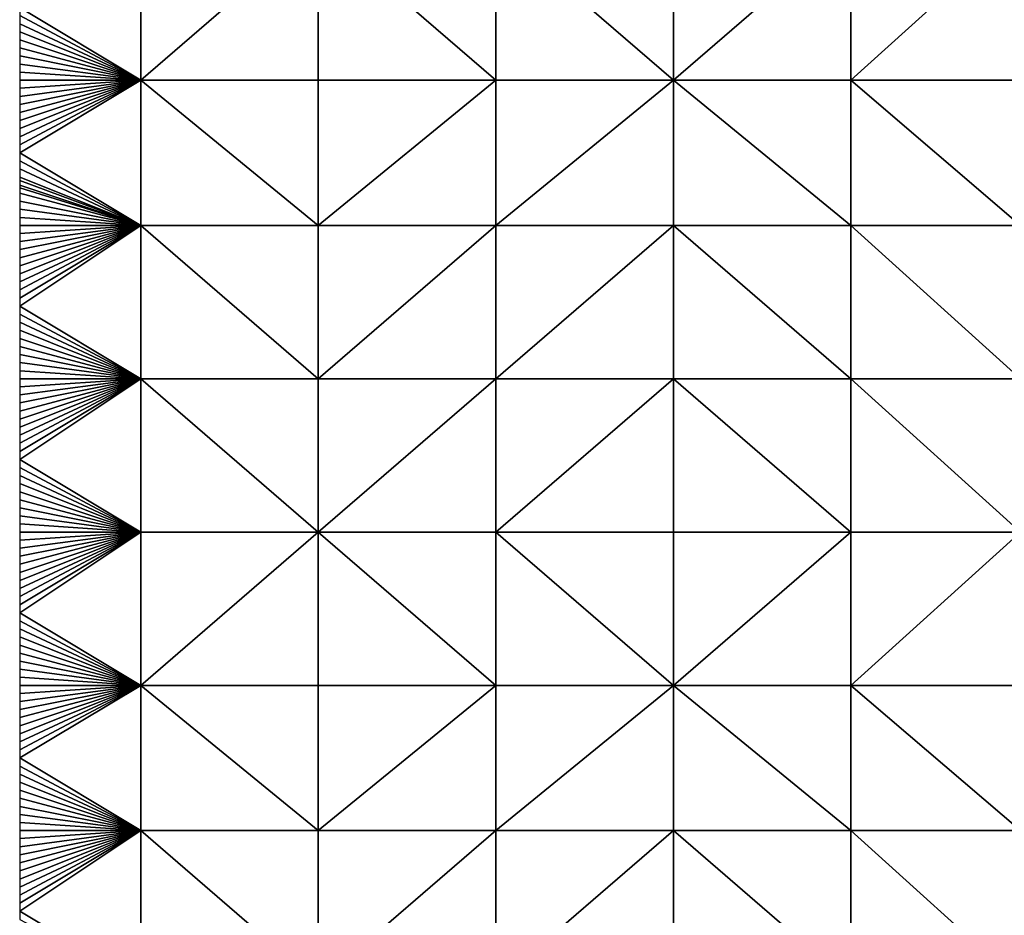
# Model space of a CAD drawing. Units: metres. Extents: x 75000 to 75625, y 350000 to 350500.
# Drawn here: x 75000 to 75122, y 350146 to 350258 of the extents above; entities that cross this region are included whole.
import ezdxf

# ---------------------------------------------------------------- set-up
doc = ezdxf.new("R2010")
doc.units = ezdxf.units.M
doc.layers.add('Terrain', color=15, linetype='Continuous')

msp = doc.modelspace()

# ---------------------------------------------------------------- linework, layer by layer
at = {"layer": 'Terrain'}
for points in [[(75015, 350269, 251.51), (75000, 350259, 251.51), (75015, 350250, 251.5), (75015, 350269, 251.51)], [(75015, 350269, 251.51), (75015, 350250, 251.5), (75037, 350269, 251.54), (75015, 350269, 251.51)], [(75037, 350269, 251.54), (75015, 350250, 251.5), (75037, 350250, 251.49), (75037, 350269, 251.54)], [(75059, 350250, 251.48), (75037, 350269, 251.54), (75037, 350250, 251.49), (75059, 350250, 251.48)], [(75059, 350269, 251.55), (75037, 350269, 251.54), (75059, 350250, 251.48), (75059, 350269, 251.55)], [(75059, 350269, 251.55), (75059, 350250, 251.48), (75081, 350250, 251.54), (75059, 350269, 251.55)], [(75081, 350269, 251.54), (75059, 350269, 251.55), (75081, 350250, 251.54), (75081, 350269, 251.54)], [(75081, 350250, 251.54), (75103, 350250, 251.5), (75103, 350269, 251.51), (75081, 350250, 251.54)], [(75081, 350269, 251.54), (75081, 350250, 251.54), (75103, 350269, 251.51), (75081, 350269, 251.54)], [(75103, 350269, 251.51), (75103, 350250, 251.5), (75124, 350269, 251.53), (75103, 350269, 251.51)], [(75124, 350269, 251.53), (75103, 350250, 251.5), (75124, 350250, 251.52), (75124, 350269, 251.53)], [(75015, 350250, 251.5), (75000, 350259, 251.51), (75000, 350258, 251.51), (75015, 350250, 251.5)], [(75015, 350250, 251.5), (75000, 350258, 251.51), (75000, 350257, 251.51), (75015, 350250, 251.5)], [(75015, 350250, 251.5), (75000, 350257, 251.51), (75000, 350256, 251.5), (75015, 350250, 251.5)], [(75015, 350250, 251.5), (75000, 350256, 251.5), (75000, 350255, 251.5), (75015, 350250, 251.5)], [(75015, 350250, 251.5), (75000, 350255, 251.5), (75000, 350254, 251.5), (75015, 350250, 251.5)], [(75015, 350250, 251.5), (75000, 350254, 251.5), (75000, 350253, 251.51), (75015, 350250, 251.5)], [(75015, 350250, 251.5), (75000, 350253, 251.51), (75000, 350252, 251.51), (75015, 350250, 251.5)], [(75015, 350250, 251.5), (75000, 350252, 251.51), (75000, 350251, 251.53), (75015, 350250, 251.5)], [(75015, 350250, 251.5), (75000, 350251, 251.53), (75000, 350250, 251.51), (75015, 350250, 251.5)], [(75015, 350232, 251.5), (75015, 350250, 251.5), (75000, 350241, 251.51), (75015, 350232, 251.5)], [(75000, 350249, 251.51), (75000, 350248, 251.51), (75015, 350250, 251.5), (75000, 350249, 251.51)], [(75000, 350249, 251.51), (75015, 350250, 251.5), (75000, 350250, 251.51), (75000, 350249, 251.51)], [(75000, 350248, 251.51), (75000, 350247, 251.51), (75015, 350250, 251.5), (75000, 350248, 251.51)], [(75000, 350247, 251.51), (75000, 350246, 251.5), (75015, 350250, 251.5), (75000, 350247, 251.51)], [(75000, 350246, 251.5), (75000, 350245, 251.5), (75015, 350250, 251.5), (75000, 350246, 251.5)], [(75000, 350245, 251.5), (75000, 350244, 251.5), (75015, 350250, 251.5), (75000, 350245, 251.5)], [(75000, 350244, 251.5), (75000, 350243, 251.5), (75015, 350250, 251.5), (75000, 350244, 251.5)], [(75000, 350243, 251.5), (75000, 350242, 251.51), (75015, 350250, 251.5), (75000, 350243, 251.5)], [(75000, 350242, 251.51), (75000, 350241, 251.51), (75015, 350250, 251.5), (75000, 350242, 251.51)], [(75015, 350232, 251.5), (75037, 350232, 251.5), (75015, 350250, 251.5), (75015, 350232, 251.5)], [(75037, 350232, 251.5), (75037, 350250, 251.49), (75015, 350250, 251.5), (75037, 350232, 251.5)], [(75037, 350232, 251.5), (75059, 350250, 251.48), (75037, 350250, 251.49), (75037, 350232, 251.5)], [(75059, 350232, 251.47), (75059, 350250, 251.48), (75037, 350232, 251.5), (75059, 350232, 251.47)], [(75059, 350232, 251.47), (75081, 350250, 251.54), (75059, 350250, 251.48), (75059, 350232, 251.47)], [(75081, 350232, 251.51), (75081, 350250, 251.54), (75059, 350232, 251.47), (75081, 350232, 251.51)], [(75081, 350232, 251.51), (75103, 350232, 251.5), (75081, 350250, 251.54), (75081, 350232, 251.51)], [(75103, 350232, 251.5), (75103, 350250, 251.5), (75081, 350250, 251.54), (75103, 350232, 251.5)], [(75103, 350232, 251.5), (75124, 350232, 251.48), (75103, 350250, 251.5), (75103, 350232, 251.5)], [(75124, 350232, 251.48), (75124, 350250, 251.52), (75103, 350250, 251.5), (75124, 350232, 251.48)], [(75015, 350232, 251.5), (75000, 350241, 251.51), (75000, 350240, 251.51), (75015, 350232, 251.5)], [(75015, 350232, 251.5), (75000, 350240, 251.51), (75000, 350239, 251.51), (75015, 350232, 251.5)], [(75015, 350232, 251.5), (75000, 350239, 251.51), (75000, 350238, 251.51), (75015, 350232, 251.5)], [(75015, 350232, 251.5), (75000, 350238, 251.51), (75000, 350237.56, 251.51), (75015, 350232, 251.5)], [(75015, 350232, 251.5), (75000, 350237.56, 251.51), (75000, 350237, 251.51), (75015, 350232, 251.5)], [(75015, 350232, 251.5), (75000, 350237, 251.51), (75000, 350236.67, 251.51), (75015, 350232, 251.5)], [(75015, 350232, 251.5), (75000, 350236.67, 251.51), (75000, 350236, 251.52), (75015, 350232, 251.5)], [(75015, 350232, 251.5), (75000, 350236, 251.52), (75000, 350235, 251.53), (75015, 350232, 251.5)], [(75015, 350232, 251.5), (75000, 350235, 251.53), (75000, 350234, 251.53), (75015, 350232, 251.5)], [(75015, 350232, 251.5), (75000, 350234, 251.53), (75000, 350233, 251.53), (75015, 350232, 251.5)], [(75015, 350232, 251.5), (75000, 350233, 251.53), (75000, 350232, 251.53), (75015, 350232, 251.5)], [(75015, 350213, 251.49), (75015, 350232, 251.5), (75000, 350222, 251.5), (75015, 350213, 251.49)], [(75000, 350231, 251.51), (75000, 350230, 251.51), (75015, 350232, 251.5), (75000, 350231, 251.51)], [(75000, 350231, 251.51), (75015, 350232, 251.5), (75000, 350232, 251.53), (75000, 350231, 251.51)], [(75000, 350230, 251.51), (75000, 350229, 251.5), (75015, 350232, 251.5), (75000, 350230, 251.51)], [(75000, 350229, 251.5), (75000, 350228, 251.5), (75015, 350232, 251.5), (75000, 350229, 251.5)], [(75000, 350228, 251.5), (75000, 350227, 251.51), (75015, 350232, 251.5), (75000, 350228, 251.5)], [(75000, 350227, 251.51), (75000, 350226, 251.51), (75015, 350232, 251.5), (75000, 350227, 251.51)], [(75000, 350226, 251.51), (75000, 350225, 251.5), (75015, 350232, 251.5), (75000, 350226, 251.51)], [(75000, 350225, 251.5), (75000, 350224, 251.49), (75015, 350232, 251.5), (75000, 350225, 251.5)], [(75000, 350224, 251.49), (75000, 350223, 251.49), (75015, 350232, 251.5), (75000, 350224, 251.49)], [(75000, 350223, 251.49), (75000, 350222, 251.5), (75015, 350232, 251.5), (75000, 350223, 251.49)], [(75015, 350213, 251.49), (75037, 350213, 251.49), (75015, 350232, 251.5), (75015, 350213, 251.49)], [(75037, 350213, 251.49), (75037, 350232, 251.5), (75015, 350232, 251.5), (75037, 350213, 251.49)], [(75059, 350213, 251.48), (75059, 350232, 251.47), (75037, 350213, 251.49), (75059, 350213, 251.48)], [(75059, 350232, 251.47), (75037, 350232, 251.5), (75037, 350213, 251.49), (75059, 350232, 251.47)], [(75059, 350213, 251.48), (75081, 350232, 251.51), (75059, 350232, 251.47), (75059, 350213, 251.48)], [(75081, 350213, 251.47), (75081, 350232, 251.51), (75059, 350213, 251.48), (75081, 350213, 251.47)], [(75081, 350213, 251.47), (75103, 350213, 251.47), (75081, 350232, 251.51), (75081, 350213, 251.47)], [(75081, 350232, 251.51), (75103, 350213, 251.47), (75103, 350232, 251.5), (75081, 350232, 251.51)], [(75103, 350213, 251.47), (75124, 350213, 251.48), (75103, 350232, 251.5), (75103, 350213, 251.47)], [(75124, 350213, 251.48), (75124, 350232, 251.48), (75103, 350232, 251.5), (75124, 350213, 251.48)], [(75015, 350213, 251.49), (75000, 350222, 251.5), (75000, 350221, 251.51), (75015, 350213, 251.49)], [(75015, 350213, 251.49), (75000, 350221, 251.51), (75000, 350220, 251.51), (75015, 350213, 251.49)], [(75015, 350213, 251.49), (75000, 350220, 251.51), (75000, 350219, 251.51), (75015, 350213, 251.49)], [(75015, 350213, 251.49), (75000, 350219, 251.51), (75000, 350218, 251.51), (75015, 350213, 251.49)], [(75015, 350213, 251.49), (75000, 350218, 251.51), (75000, 350217, 251.5), (75015, 350213, 251.49)], [(75015, 350213, 251.49), (75000, 350217, 251.5), (75000, 350216, 251.49), (75015, 350213, 251.49)], [(75015, 350213, 251.49), (75000, 350216, 251.49), (75000, 350215, 251.49), (75015, 350213, 251.49)], [(75015, 350213, 251.49), (75000, 350215, 251.49), (75000, 350214, 251.5), (75015, 350213, 251.49)], [(75015, 350213, 251.49), (75000, 350214, 251.5), (75000, 350213, 251.5), (75015, 350213, 251.49)], [(75015, 350194, 251.53), (75015, 350213, 251.49), (75000, 350203, 251.51), (75015, 350194, 251.53)], [(75000, 350212, 251.5), (75000, 350211, 251.51), (75015, 350213, 251.49), (75000, 350212, 251.5)], [(75000, 350212, 251.5), (75015, 350213, 251.49), (75000, 350213, 251.5), (75000, 350212, 251.5)], [(75000, 350211, 251.51), (75000, 350210, 251.51), (75015, 350213, 251.49), (75000, 350211, 251.51)], [(75000, 350210, 251.51), (75000, 350209, 251.51), (75015, 350213, 251.49), (75000, 350210, 251.51)], [(75000, 350209, 251.51), (75000, 350208, 251.51), (75015, 350213, 251.49), (75000, 350209, 251.51)], [(75000, 350208, 251.51), (75000, 350207, 251.53), (75015, 350213, 251.49), (75000, 350208, 251.51)], [(75000, 350207, 251.53), (75000, 350206, 251.53), (75015, 350213, 251.49), (75000, 350207, 251.53)], [(75000, 350206, 251.53), (75000, 350205, 251.53), (75015, 350213, 251.49), (75000, 350206, 251.53)], [(75000, 350205, 251.53), (75000, 350204, 251.51), (75015, 350213, 251.49), (75000, 350205, 251.53)], [(75000, 350204, 251.51), (75000, 350203, 251.51), (75015, 350213, 251.49), (75000, 350204, 251.51)], [(75015, 350194, 251.53), (75037, 350194, 251.52), (75015, 350213, 251.49), (75015, 350194, 251.53)], [(75037, 350194, 251.52), (75037, 350213, 251.49), (75015, 350213, 251.49), (75037, 350194, 251.52)], [(75059, 350194, 251.5), (75059, 350213, 251.48), (75037, 350194, 251.52), (75059, 350194, 251.5)], [(75059, 350213, 251.48), (75037, 350213, 251.49), (75037, 350194, 251.52), (75059, 350213, 251.48)], [(75059, 350194, 251.5), (75081, 350213, 251.47), (75059, 350213, 251.48), (75059, 350194, 251.5)], [(75081, 350194, 251.5), (75081, 350213, 251.47), (75059, 350194, 251.5), (75081, 350194, 251.5)], [(75081, 350194, 251.5), (75103, 350194, 251.49), (75081, 350213, 251.47), (75081, 350194, 251.5)], [(75103, 350194, 251.49), (75103, 350213, 251.47), (75081, 350213, 251.47), (75103, 350194, 251.49)], [(75103, 350194, 251.49), (75124, 350194, 251.48), (75103, 350213, 251.47), (75103, 350194, 251.49)], [(75124, 350194, 251.48), (75124, 350213, 251.48), (75103, 350213, 251.47), (75124, 350194, 251.48)], [(75015, 350194, 251.53), (75000, 350203, 251.51), (75000, 350202, 251.51), (75015, 350194, 251.53)], [(75015, 350194, 251.53), (75000, 350202, 251.51), (75000, 350201, 251.51), (75015, 350194, 251.53)], [(75015, 350194, 251.53), (75000, 350201, 251.51), (75000, 350200, 251.53), (75015, 350194, 251.53)], [(75015, 350194, 251.53), (75000, 350200, 251.53), (75000, 350199, 251.53), (75015, 350194, 251.53)], [(75015, 350194, 251.53), (75000, 350199, 251.53), (75000, 350198, 251.52), (75015, 350194, 251.53)], [(75015, 350194, 251.53), (75000, 350198, 251.52), (75000, 350197, 251.51), (75015, 350194, 251.53)], [(75015, 350194, 251.53), (75000, 350197, 251.51), (75000, 350196, 251.5), (75015, 350194, 251.53)], [(75015, 350194, 251.53), (75000, 350196, 251.5), (75000, 350195, 251.51), (75015, 350194, 251.53)], [(75015, 350194, 251.53), (75000, 350195, 251.51), (75000, 350194, 251.51), (75015, 350194, 251.53)], [(75015, 350194, 251.53), (75000, 350194, 251.51), (75000, 350193, 251.53), (75015, 350194, 251.53)], [(75015, 350194, 251.53), (75000, 350193, 251.53), (75000, 350192, 251.54), (75015, 350194, 251.53)], [(75015, 350194, 251.53), (75000, 350192, 251.54), (75000, 350191, 251.55), (75015, 350194, 251.53)], [(75015, 350194, 251.53), (75000, 350191, 251.55), (75000, 350190, 251.53), (75015, 350194, 251.53)], [(75015, 350194, 251.53), (75000, 350190, 251.53), (75000, 350189, 251.53), (75015, 350194, 251.53)], [(75015, 350194, 251.53), (75000, 350189, 251.53), (75000, 350188, 251.53), (75015, 350194, 251.53)], [(75015, 350194, 251.53), (75000, 350188, 251.53), (75000, 350187, 251.53), (75015, 350194, 251.53)], [(75015, 350194, 251.53), (75000, 350187, 251.53), (75000, 350186, 251.53), (75015, 350194, 251.53)], [(75015, 350194, 251.53), (75000, 350186, 251.53), (75000, 350185, 251.51), (75015, 350194, 251.53)], [(75015, 350194, 251.53), (75000, 350185, 251.51), (75000, 350184, 251.51), (75015, 350194, 251.53)], [(75015, 350194, 251.53), (75000, 350184, 251.51), (75015, 350175, 251.5), (75015, 350194, 251.53)], [(75015, 350194, 251.53), (75015, 350175, 251.5), (75037, 350194, 251.52), (75015, 350194, 251.53)], [(75037, 350194, 251.52), (75015, 350175, 251.5), (75037, 350175, 251.51), (75037, 350194, 251.52)], [(75059, 350175, 251.52), (75037, 350194, 251.52), (75037, 350175, 251.51), (75059, 350175, 251.52)], [(75059, 350194, 251.5), (75037, 350194, 251.52), (75059, 350175, 251.52), (75059, 350194, 251.5)], [(75059, 350194, 251.5), (75059, 350175, 251.52), (75081, 350175, 251.51), (75059, 350194, 251.5)], [(75081, 350194, 251.5), (75059, 350194, 251.5), (75081, 350175, 251.51), (75081, 350194, 251.5)], [(75081, 350175, 251.51), (75103, 350175, 251.52), (75103, 350194, 251.49), (75081, 350175, 251.51)], [(75081, 350194, 251.5), (75081, 350175, 251.51), (75103, 350194, 251.49), (75081, 350194, 251.5)], [(75103, 350194, 251.49), (75103, 350175, 251.52), (75124, 350194, 251.48), (75103, 350194, 251.49)], [(75124, 350194, 251.48), (75103, 350175, 251.52), (75124, 350175, 251.52), (75124, 350194, 251.48)], [(75015, 350175, 251.5), (75000, 350184, 251.51), (75000, 350183, 251.51), (75015, 350175, 251.5)], [(75015, 350175, 251.5), (75000, 350183, 251.51), (75000, 350182, 251.51), (75015, 350175, 251.5)], [(75015, 350175, 251.5), (75000, 350182, 251.51), (75000, 350181, 251.51), (75015, 350175, 251.5)], [(75015, 350175, 251.5), (75000, 350181, 251.51), (75000, 350180, 251.5), (75015, 350175, 251.5)], [(75015, 350175, 251.5), (75000, 350180, 251.5), (75000, 350179, 251.49), (75015, 350175, 251.5)], [(75015, 350175, 251.5), (75000, 350179, 251.49), (75000, 350178, 251.49), (75015, 350175, 251.5)], [(75015, 350175, 251.5), (75000, 350178, 251.49), (75000, 350177, 251.5), (75015, 350175, 251.5)], [(75015, 350175, 251.5), (75000, 350177, 251.5), (75000, 350176, 251.51), (75015, 350175, 251.5)], [(75015, 350175, 251.5), (75000, 350176, 251.51), (75000, 350175, 251.51), (75015, 350175, 251.5)], [(75015, 350157, 251.52), (75015, 350175, 251.5), (75000, 350166, 251.52), (75015, 350157, 251.52)], [(75000, 350174, 251.51), (75000, 350173, 251.51), (75015, 350175, 251.5), (75000, 350174, 251.51)], [(75000, 350174, 251.51), (75015, 350175, 251.5), (75000, 350175, 251.51), (75000, 350174, 251.51)], [(75000, 350173, 251.51), (75000, 350172, 251.5), (75015, 350175, 251.5), (75000, 350173, 251.51)], [(75000, 350172, 251.5), (75000, 350171, 251.5), (75015, 350175, 251.5), (75000, 350172, 251.5)], [(75000, 350171, 251.5), (75000, 350170, 251.5), (75015, 350175, 251.5), (75000, 350171, 251.5)], [(75000, 350170, 251.5), (75000, 350169, 251.5), (75015, 350175, 251.5), (75000, 350170, 251.5)], [(75000, 350169, 251.5), (75000, 350168, 251.5), (75015, 350175, 251.5), (75000, 350169, 251.5)], [(75000, 350168, 251.5), (75000, 350167, 251.51), (75015, 350175, 251.5), (75000, 350168, 251.5)], [(75000, 350167, 251.51), (75000, 350166, 251.52), (75015, 350175, 251.5), (75000, 350167, 251.51)], [(75015, 350157, 251.52), (75037, 350157, 251.51), (75015, 350175, 251.5), (75015, 350157, 251.52)], [(75037, 350157, 251.51), (75037, 350175, 251.51), (75015, 350175, 251.5), (75037, 350157, 251.51)], [(75037, 350157, 251.51), (75059, 350175, 251.52), (75037, 350175, 251.51), (75037, 350157, 251.51)], [(75059, 350157, 251.52), (75059, 350175, 251.52), (75037, 350157, 251.51), (75059, 350157, 251.52)], [(75059, 350157, 251.52), (75081, 350175, 251.51), (75059, 350175, 251.52), (75059, 350157, 251.52)], [(75081, 350157, 251.51), (75081, 350175, 251.51), (75059, 350157, 251.52), (75081, 350157, 251.51)], [(75081, 350157, 251.51), (75103, 350157, 251.52), (75081, 350175, 251.51), (75081, 350157, 251.51)], [(75103, 350157, 251.52), (75103, 350175, 251.52), (75081, 350175, 251.51), (75103, 350157, 251.52)], [(75103, 350157, 251.52), (75124, 350157, 251.5), (75103, 350175, 251.52), (75103, 350157, 251.52)], [(75124, 350157, 251.5), (75124, 350175, 251.52), (75103, 350175, 251.52), (75124, 350157, 251.5)], [(75015, 350157, 251.52), (75000, 350166, 251.52), (75000, 350165, 251.53), (75015, 350157, 251.52)], [(75015, 350157, 251.52), (75000, 350165, 251.53), (75000, 350164, 251.53), (75015, 350157, 251.52)], [(75015, 350157, 251.52), (75000, 350164, 251.53), (75000, 350163, 251.51), (75015, 350157, 251.52)], [(75015, 350157, 251.52), (75000, 350163, 251.51), (75000, 350162, 251.51), (75015, 350157, 251.52)], [(75015, 350157, 251.52), (75000, 350162, 251.51), (75000, 350161, 251.53), (75015, 350157, 251.52)], [(75015, 350157, 251.52), (75000, 350161, 251.53), (75000, 350160, 251.53), (75015, 350157, 251.52)], [(75015, 350157, 251.52), (75000, 350160, 251.53), (75000, 350159, 251.53), (75015, 350157, 251.52)], [(75015, 350157, 251.52), (75000, 350159, 251.53), (75000, 350158, 251.51), (75015, 350157, 251.52)], [(75015, 350157, 251.52), (75000, 350158, 251.51), (75000, 350157, 251.49), (75015, 350157, 251.52)], [(75015, 350138, 251.57), (75015, 350157, 251.52), (75000, 350147, 251.54), (75015, 350138, 251.57)], [(75000, 350156, 251.49), (75000, 350155, 251.51), (75015, 350157, 251.52), (75000, 350156, 251.49)], [(75000, 350156, 251.49), (75015, 350157, 251.52), (75000, 350157, 251.49), (75000, 350156, 251.49)], [(75000, 350155, 251.51), (75000, 350154, 251.53), (75015, 350157, 251.52), (75000, 350155, 251.51)], [(75000, 350154, 251.53), (75000, 350153, 251.55), (75015, 350157, 251.52), (75000, 350154, 251.53)], [(75000, 350153, 251.55), (75000, 350152, 251.57), (75015, 350157, 251.52), (75000, 350153, 251.55)], [(75000, 350152, 251.57), (75000, 350151, 251.58), (75015, 350157, 251.52), (75000, 350152, 251.57)], [(75000, 350151, 251.58), (75000, 350150, 251.59), (75015, 350157, 251.52), (75000, 350151, 251.58)], [(75000, 350150, 251.59), (75000, 350149, 251.58), (75015, 350157, 251.52), (75000, 350150, 251.59)], [(75000, 350149, 251.58), (75000, 350148, 251.56), (75015, 350157, 251.52), (75000, 350149, 251.58)], [(75000, 350148, 251.56), (75000, 350147, 251.54), (75015, 350157, 251.52), (75000, 350148, 251.56)], [(75015, 350138, 251.57), (75037, 350138, 251.53), (75015, 350157, 251.52), (75015, 350138, 251.57)], [(75037, 350138, 251.53), (75037, 350157, 251.51), (75015, 350157, 251.52), (75037, 350138, 251.53)], [(75059, 350138, 251.55), (75059, 350157, 251.52), (75037, 350138, 251.53), (75059, 350138, 251.55)], [(75059, 350157, 251.52), (75037, 350157, 251.51), (75037, 350138, 251.53), (75059, 350157, 251.52)], [(75059, 350138, 251.55), (75081, 350157, 251.51), (75059, 350157, 251.52), (75059, 350138, 251.55)], [(75081, 350138, 251.55), (75081, 350157, 251.51), (75059, 350138, 251.55), (75081, 350138, 251.55)], [(75081, 350138, 251.55), (75103, 350138, 251.55), (75081, 350157, 251.51), (75081, 350138, 251.55)], [(75081, 350157, 251.51), (75103, 350138, 251.55), (75103, 350157, 251.52), (75081, 350157, 251.51)], [(75103, 350138, 251.55), (75124, 350138, 251.54), (75103, 350157, 251.52), (75103, 350138, 251.55)], [(75124, 350138, 251.54), (75124, 350157, 251.5), (75103, 350157, 251.52), (75124, 350138, 251.54)], [(75015, 350138, 251.57), (75000, 350147, 251.54), (75000, 350146, 251.53), (75015, 350138, 251.57)]]:
    msp.add_3dface(points, dxfattribs=at)

doc.saveas('drawing.dxf')
